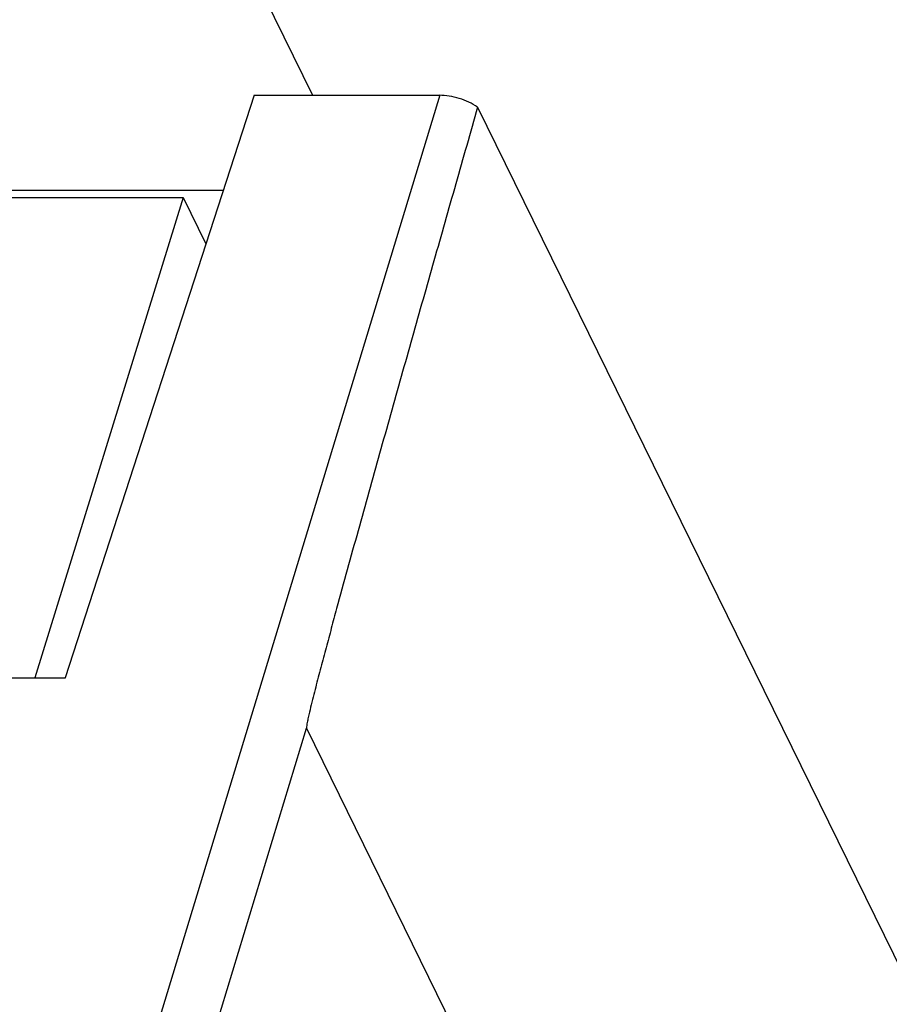
# Model space of a CAD drawing. Units: millimetres. Extents: x 0 to 420, y 0 to 297.
# Drawn here: x 345 to 349, y 137 to 142 of the extents above; entities that cross this region are included whole.
import ezdxf

# ---------------------------------------------------------------- set-up
doc = ezdxf.new("R2010")
doc.units = ezdxf.units.MM
doc.header["$LTSCALE"] = 23.1
doc.layers.add('INTF_1', color=7, linetype='CONTINUOUS')

msp = doc.modelspace()

# ---------------------------------------------------------------- linework, layer by layer
at = {"layer": 'INTF_1', "color": 7, "linetype": 'CONTINUOUS'}
for p, q in [((344.8314, 144.2407), (346.2388, 141.3727)), ((345.9578, 141.3726), (345.0508, 138.5725)), ((345.9577, 141.3727), (346.8479, 141.3727)), ((347.0327, 141.3156), (352.6924, 129.7824)), ((342.6367, 140.881), (345.6173, 140.881)), ((343.5481, 140.9159), (345.8099, 140.9159)), ((345.6173, 140.881), (344.9038, 138.5721)), ((345.6173, 140.881), (345.7265, 140.6585)), ((341.0231, 138.5721), (345.051, 138.5721)), ((346.2099, 138.3295), (351.0581, 128.4499))]:
    msp.add_line(p, q, dxfattribs=at)
at = {"layer": 'INTF_1', "color": 9, "linetype": 'CONTINUOUS'}
for p, q in [((346.8503, 141.3726), (345.3895, 136.5598)), ((345.6354, 136.4365), (346.2099, 138.3295))]:
    msp.add_line(p, q, dxfattribs=at)
at = {"layer": 'INTF_1', "color": 7, "linetype": 'CONTINUOUS'}
for points, knots in [([(347.0327, 141.3156), (347.0059, 141.3341), (346.9602, 141.3548), (346.8967, 141.3697), (346.8639, 141.3727), (346.8479, 141.3727)], [0, 0, 0, 0, 0.499045, 0.754719, 1, 1, 1, 1]), ([(347.0327, 141.3156), (346.9976, 141.1925), (346.9275, 140.9463), (346.8225, 140.5767), (346.7178, 140.2066), (346.6308, 139.8978), (346.5614, 139.6504), (346.5095, 139.4645), (346.4577, 139.2783), (346.4061, 139.0918), (346.3633, 138.9359), (346.3294, 138.8109), (346.304, 138.7167), (346.2831, 138.638), (346.2665, 138.5748), (346.2541, 138.5272), (346.2419, 138.4792), (346.2299, 138.4308), (346.2202, 138.39), (346.2139, 138.3609), (346.2106, 138.3434), (346.21, 138.3342), (346.2099, 138.3295)], [0, 0, 0, 0, 0.123925, 0.247948, 0.372092, 0.496393, 0.558619, 0.62091, 0.683283, 0.745761, 0.808386, 0.839776, 0.871238, 0.902802, 0.918637, 0.934522, 0.950477, 0.96654, 0.982805, 0.991101, 0.995399, 1, 1, 1, 1])]:
    msp.add_open_spline(points, degree=3, knots=knots, dxfattribs=at)

doc.saveas('drawing.dxf')
